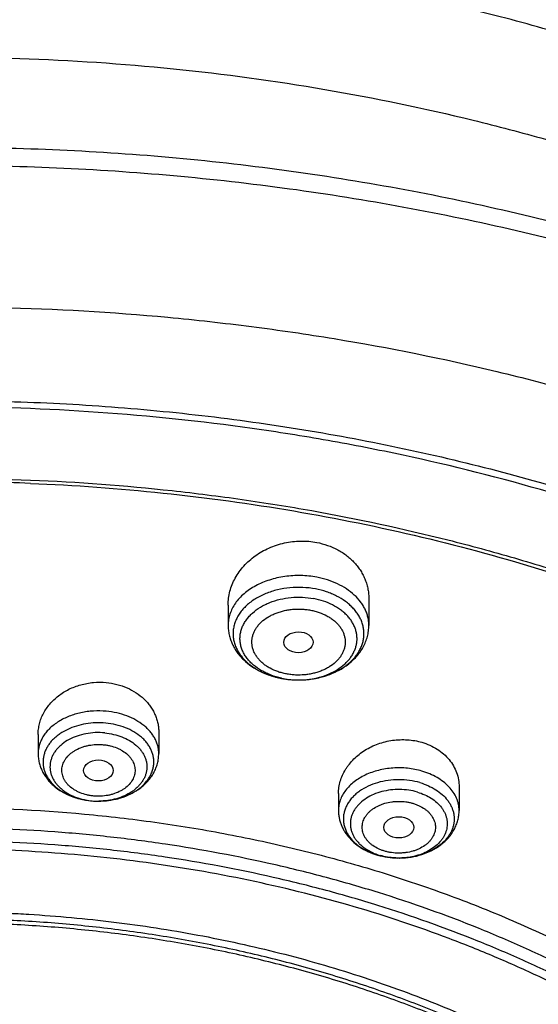
# Model space of a CAD drawing. Units: inches. Extents: x 7.1 to 14.8, y -3.1 to 21.7.
# Drawn here: x 11 to 11.6, y 17.3 to 18.5 of the extents above; entities that cross this region are included whole.
import ezdxf

# ---------------------------------------------------------------- set-up
doc = ezdxf.new("R2010")
doc.units = ezdxf.units.IN
doc.header["$LTSCALE"] = 1.21
doc.header["$MEASUREMENT"] = 0
doc.layers.get('0').update_dxf_attribs({"linetype": 'CONTINUOUS'})

msp = doc.modelspace()

# ---------------------------------------------------------------- linework, layer by layer
at = {"color": 7, "linetype": 'CONTINUOUS'}
for p, q in [((11.4381, 17.7716), (11.4381, 17.7407)), ((11.2728, 17.7645), (11.2728, 17.7407)), ((11.3551, 17.6765), (11.3562, 17.6765)), ((11.0495, 17.6125), (11.0495, 17.5901)), ((11.1912, 17.6151), (11.1912, 17.5901)), ((11.5442, 17.5508), (11.5442, 17.5232)), ((11.4024, 17.5431), (11.4024, 17.5232)), ((11.1119, 17.5346), (11.1199, 17.5342))]:
    msp.add_line(p, q, dxfattribs=at)
for centre, radius, start, end in [((10.9377, 15.4207), 2.4889, 87.6353, 90.0002), ((11.3554, 17.7835), 0.107, 259.2974, 269.8675), ((11.3554, 17.7831), 0.1066, 259.3035, 269.8778), ((11.4718, 17.5516), 0.0842, 253.6751, 253.8177)]:
    msp.add_arc(centre, radius, start, end, dxfattribs=at)
at = {"color": 9, "linetype": 'CONTINUOUS'}
for centre, radius, start, end in [((11.3548, 17.7683), 0.0918, 257.9138, 259.272), ((11.3554, 17.7719), 0.0954, 259.3045, 270.0586), ((11.3555, 17.7737), 0.0972, 270.0006, 270.4326), ((11.1187, 17.6169), 0.0826, 253.6575, 254.7812), ((11.1193, 17.6194), 0.0851, 254.7888, 259.2703), ((11.1201, 17.6232), 0.089, 259.2537, 264.0443), ((11.1203, 17.6248), 0.0906, 264.0246, 264.6816), ((11.1203, 17.6134), 0.0792, 263.9057, 264.6816), ((11.1204, 17.6145), 0.0804, 264.693, 269.6591), ((11.1204, 17.6146), 0.0804, 269.6577, 270.2294), ((11.4707, 17.536), 0.0684, 247.5555, 253.7404), ((11.4714, 17.5494), 0.0818, 253.5266, 253.6751), ((11.4733, 17.5477), 0.0804, 270.6915, 270.8356)]:
    msp.add_arc(centre, radius, start, end, dxfattribs=at)
at = {"color": 7, "linetype": 'CONTINUOUS'}
for centre, major_axis, ratio in [((11.3554, 17.7208), (0.0172, 0.0001), 0.713246), ((11.1203, 17.5702), (0.0174, 0), 0.70978), ((11.4733, 17.5034), (0.0176, 0), 0.707419)]:
    msp.add_ellipse(centre, major_axis=major_axis, ratio=ratio, dxfattribs=at)
for points, knots in [([(11.881, 18.3807), (11.818, 18.4064), (11.721, 18.4408), (11.5886, 18.4783), (11.4866, 18.5025), (11.3829, 18.5226), (11.2778, 18.5384), (11.1716, 18.55), (11.0647, 18.5573), (10.9574, 18.5602), (10.85, 18.5589), (10.7429, 18.5532), (10.6364, 18.5432), (10.5308, 18.5289), (10.4266, 18.5104), (10.3239, 18.4877), (10.2232, 18.4609), (10.1248, 18.43), (10.0289, 18.3952), (9.9358, 18.3566), (9.846, 18.3143), (9.7595, 18.2683), (9.6768, 18.2189), (9.598, 18.1661), (9.5234, 18.1102), (9.4533, 18.0512), (9.3879, 17.9894), (9.3274, 17.9249), (9.2721, 17.858), (9.222, 17.7887), (9.1775, 17.7173), (9.1386, 17.6441), (9.1164, 17.5939), (9.1063, 17.5686)], [0, 0, 0, 0, 0.064485, 0.097271, 0.130361, 0.16371, 0.197271, 0.230995, 0.264833, 0.298731, 0.33264, 0.366505, 0.400277, 0.433903, 0.467335, 0.500525, 0.533428, 0.566001, 0.598204, 0.630003, 0.661366, 0.692267, 0.722684, 0.752601, 0.78201, 0.810906, 0.839294, 0.867183, 0.89459, 0.921541, 0.948067, 0.974205, 1, 1, 1, 1]), ([(12.0029, 18.1), (11.9224, 18.1329), (11.7982, 18.1761), (11.6281, 18.2217), (11.497, 18.2502), (11.3636, 18.2726), (11.2285, 18.289), (11.0922, 18.2991), (10.9553, 18.303), (10.8184, 18.3007), (10.6819, 18.2922), (10.5464, 18.2774), (10.4126, 18.2566), (10.2808, 18.2296), (10.1517, 18.1967), (10.0258, 18.158), (9.9035, 18.1136), (9.7853, 18.0637), (9.6718, 18.0084), (9.5634, 17.9481), (9.4606, 17.8828), (9.3636, 17.8128), (9.273, 17.7385), (9.1891, 17.6599), (9.1123, 17.5776), (9.0429, 17.4917), (8.9913, 17.4171), (8.9541, 17.3559), (8.9284, 17.3096), (8.9047, 17.2627), (8.8831, 17.2152), (8.8637, 17.1672), (8.8464, 17.1187), (8.8313, 17.0698), (8.8184, 17.0205), (8.8077, 16.9709), (8.7992, 16.9211), (8.793, 16.8711), (8.7904, 16.8376), (8.7894, 16.8209)], [0, 0, 0, 0, 0.066067, 0.099719, 0.133702, 0.167958, 0.202424, 0.237033, 0.271719, 0.306414, 0.34105, 0.375559, 0.409875, 0.443935, 0.477677, 0.511045, 0.543988, 0.576458, 0.608415, 0.639827, 0.670668, 0.700921, 0.730578, 0.759644, 0.788129, 0.816057, 0.843461, 0.856983, 0.870391, 0.883693, 0.896895, 0.910006, 0.923035, 0.93599, 0.948881, 0.961717, 0.974509, 0.987266, 1, 1, 1, 1]), ([(12.0127, 18.0771), (11.9725, 18.0935), (11.8908, 18.1244), (11.7651, 18.1648), (11.6361, 18.1994), (11.5043, 18.2281), (11.37, 18.2508), (11.2341, 18.2673), (11.0969, 18.2777), (10.959, 18.2818), (10.8211, 18.2796), (10.6836, 18.2712), (10.5472, 18.2566), (10.4124, 18.2358), (10.2797, 18.209), (10.1498, 18.1761), (10.023, 18.1375), (9.9001, 18.0932), (9.7814, 18.0434), (9.6674, 17.9884), (9.5587, 17.9283), (9.4557, 17.8633), (9.3587, 17.7938), (9.2682, 17.7201), (9.1981, 17.655), (9.1457, 17.601), (9.0964, 17.5465), (9.0393, 17.4763), (8.9881, 17.4029), (8.9513, 17.3428), (8.9259, 17.2974), (8.9026, 17.2515), (8.8813, 17.205), (8.8622, 17.1581), (8.8452, 17.1108), (8.8304, 17.0631), (8.8177, 17.0151), (8.8073, 16.9668), (8.799, 16.9183), (8.7929, 16.8697), (8.7904, 16.8371), (8.7894, 16.8209)], [0, 0, 0, 0, 0.032991, 0.066451, 0.100326, 0.134556, 0.169076, 0.20382, 0.238718, 0.273699, 0.308692, 0.343623, 0.378422, 0.413019, 0.447346, 0.481337, 0.514932, 0.548073, 0.580709, 0.612795, 0.644291, 0.675167, 0.705401, 0.73498, 0.763902, 0.778121, 0.79218, 0.819824, 0.846873, 0.86019, 0.873376, 0.886438, 0.899385, 0.912225, 0.924968, 0.937624, 0.950205, 0.962721, 0.975184, 0.987606, 1, 1, 1, 1]), ([(9.3177, 17.3478), (9.3385, 17.373), (9.3825, 17.4223), (9.4543, 17.4922), (9.5323, 17.5587), (9.6163, 17.6214), (9.7059, 17.6802), (9.8007, 17.7347), (9.9002, 17.7847), (10.0042, 17.83), (10.1121, 17.8705), (10.2235, 17.9059), (10.3378, 17.9361), (10.4548, 17.961), (10.5737, 17.9805), (10.6942, 17.9945), (10.8157, 18.0029), (10.9378, 18.0057), (11.0598, 18.0029), (11.1813, 17.9945), (11.3018, 17.9805), (11.4208, 17.961), (11.5377, 17.9361), (11.6521, 17.9059), (11.7634, 17.8704), (11.8713, 17.83), (11.9753, 17.7846), (12.0748, 17.7346), (12.1696, 17.6801), (12.2592, 17.6214), (12.3432, 17.5586), (12.4212, 17.4921), (12.493, 17.4222), (12.537, 17.3729), (12.5578, 17.3477)], [0, 0, 0, 0, 0.02715, 0.054931, 0.083355, 0.112424, 0.142129, 0.172449, 0.203357, 0.234817, 0.266785, 0.299211, 0.33204, 0.365211, 0.398662, 0.432324, 0.466129, 0.500005, 0.533881, 0.567685, 0.601347, 0.634797, 0.667968, 0.700797, 0.733222, 0.76519, 0.796649, 0.827556, 0.857876, 0.887579, 0.916647, 0.945071, 0.972851, 1, 1, 1, 1]), ([(12.7999, 16.6805), (12.7999, 16.702), (12.7984, 16.7452), (12.7917, 16.8097), (12.7804, 16.874), (12.7648, 16.9378), (12.7447, 17.0009), (12.7203, 17.0633), (12.6915, 17.1247), (12.6586, 17.185), (12.6215, 17.2442), (12.5803, 17.3019), (12.5352, 17.3582), (12.4862, 17.4128), (12.4336, 17.4656), (12.3579, 17.5341), (12.2758, 17.598), (12.1882, 17.6569), (12.119, 17.6991), (12.0469, 17.7388), (11.9722, 17.776), (11.895, 17.8106), (11.8154, 17.8424), (11.7338, 17.8714), (11.6219, 17.9065), (11.5071, 17.9355), (11.3901, 17.9583), (11.2709, 17.9773), (11.1201, 17.993), (10.9377, 17.9994), (10.7553, 17.993), (10.6044, 17.9773), (10.4853, 17.9583), (10.3683, 17.9355), (10.2535, 17.9065), (10.1416, 17.8714), (10.06, 17.8424), (9.9804, 17.8106), (9.9032, 17.776), (9.8285, 17.7388), (9.7564, 17.6991), (9.6871, 17.6569), (9.5996, 17.598), (9.5175, 17.5341), (9.4418, 17.4656), (9.3891, 17.4128), (9.3402, 17.3582), (9.2951, 17.3019), (9.2539, 17.2442), (9.2168, 17.185), (9.1839, 17.1247), (9.1551, 17.0633), (9.1307, 17.0009), (9.1106, 16.9378), (9.0949, 16.874), (9.0837, 16.8097), (9.077, 16.7452), (9.0755, 16.702), (9.0755, 16.6805)], [0, 0, 0, 0, 0.012854, 0.025739, 0.038685, 0.051721, 0.064876, 0.078176, 0.091643, 0.1053, 0.119165, 0.133254, 0.147581, 0.162154, 0.176982, 0.19207, 0.223018, 0.238884, 0.255003, 0.271366, 0.287964, 0.304786, 0.321819, 0.339049, 0.35646, 0.391749, 0.409595, 0.427549, 0.463687, 0.5, 0.536313, 0.572451, 0.590405, 0.608251, 0.64354, 0.660951, 0.678181, 0.695214, 0.712036, 0.728634, 0.744997, 0.761116, 0.776982, 0.80793, 0.823018, 0.837846, 0.852419, 0.866746, 0.880835, 0.8947, 0.908357, 0.921824, 0.935124, 0.948279, 0.961315, 0.974261, 0.987146, 1, 1, 1, 1]), ([(10.8401, 15.4146), (10.7824, 15.4168), (10.696, 15.4232), (10.5819, 15.4377), (10.4694, 15.4561), (10.3587, 15.4803), (10.2505, 15.5104), (10.1713, 15.5356), (10.094, 15.5636), (10.0187, 15.5942), (9.9456, 15.6274), (9.8748, 15.6631), (9.8067, 15.7012), (9.7413, 15.7416), (9.6787, 15.7843), (9.6001, 15.8435), (9.527, 15.9071), (9.4603, 15.975), (9.4143, 16.0272), (9.3719, 16.0808), (9.3334, 16.1359), (9.2987, 16.1923), (9.2679, 16.2498), (9.2412, 16.3084), (9.2186, 16.3678), (9.2002, 16.4279), (9.1859, 16.4886), (9.1759, 16.5497), (9.1701, 16.6111), (9.1687, 16.6726), (9.1715, 16.7341), (9.1785, 16.7954), (9.1899, 16.8564), (9.2054, 16.917), (9.2252, 16.9769), (9.2491, 17.036), (9.277, 17.0943), (9.309, 17.1514), (9.3449, 17.2074), (9.3846, 17.2621), (9.4281, 17.3153), (9.4753, 17.367), (9.5434, 17.4341), (9.6178, 17.497), (9.6978, 17.5553), (9.7612, 17.5973), (9.8275, 17.637), (9.8965, 17.6744), (9.9679, 17.7093), (10.0417, 17.7417), (10.1177, 17.7715), (10.2221, 17.8079), (10.3296, 17.8385), (10.4394, 17.8634), (10.5516, 17.8846), (10.6654, 17.8998), (10.7802, 17.9091), (10.8958, 17.9143), (10.9828, 17.9138), (11.0406, 17.9114)], [0, 0, 0, 0, 0.03623, 0.054257, 0.072195, 0.107717, 0.125268, 0.142653, 0.159855, 0.176858, 0.193648, 0.210212, 0.22654, 0.242621, 0.258449, 0.274019, 0.304367, 0.319156, 0.333691, 0.34798, 0.362033, 0.375865, 0.38949, 0.402929, 0.416203, 0.429337, 0.442356, 0.455288, 0.468164, 0.481014, 0.493869, 0.506759, 0.519716, 0.532767, 0.545941, 0.559264, 0.572758, 0.586445, 0.600344, 0.614469, 0.628833, 0.643446, 0.658315, 0.688824, 0.704474, 0.720381, 0.73654, 0.752942, 0.769577, 0.786434, 0.8035, 0.820761, 0.855792, 0.873533, 0.891398, 0.92741, 0.945521, 0.963672, 1, 1, 1, 1]), ([(11.0406, 17.9114), (11.0962, 17.9091), (11.1793, 17.9029), (11.2893, 17.889), (11.3977, 17.8716), (11.5044, 17.8487), (11.609, 17.8204), (11.7106, 17.7889), (11.8094, 17.7523), (11.9048, 17.7105), (11.9961, 17.6662), (12.0834, 17.617), (12.1661, 17.5632), (12.2439, 17.5076), (12.3166, 17.4477), (12.3836, 17.3838), (12.4302, 17.3346), (12.4735, 17.2839), (12.5133, 17.2319), (12.5496, 17.1785), (12.5823, 17.124), (12.6113, 17.0685), (12.6365, 17.012), (12.658, 16.9547), (12.6756, 16.8968), (12.6893, 16.8384), (12.699, 16.7796), (12.7049, 16.7205), (12.7067, 16.6612), (12.7046, 16.602), (12.6985, 16.5429), (12.6885, 16.4841), (12.6746, 16.4257), (12.6567, 16.3678), (12.635, 16.3106), (12.6095, 16.2542), (12.5803, 16.1987), (12.5474, 16.1443), (12.5109, 16.091), (12.4708, 16.039), (12.4274, 15.9884), (12.3806, 15.9394), (12.3133, 15.8756), (12.2403, 15.8158), (12.1623, 15.7604), (12.0794, 15.7067), (11.9918, 15.6578), (11.9003, 15.6136), (11.8048, 15.5721), (11.7058, 15.5356), (11.6041, 15.5044), (11.4994, 15.4763), (11.3925, 15.4536), (11.2841, 15.4364), (11.174, 15.4228), (11.0909, 15.4168), (11.0353, 15.4146)], [0, 0, 0, 0, 0.036457, 0.0546, 0.072658, 0.108437, 0.126127, 0.143659, 0.178182, 0.19515, 0.211903, 0.244716, 0.260766, 0.276568, 0.307407, 0.322451, 0.337246, 0.351797, 0.366113, 0.380202, 0.39408, 0.407762, 0.421265, 0.43461, 0.447821, 0.460922, 0.473938, 0.486898, 0.499831, 0.512764, 0.525727, 0.538748, 0.551855, 0.565073, 0.578428, 0.591942, 0.605635, 0.619526, 0.63363, 0.64796, 0.662526, 0.677337, 0.692397, 0.723268, 0.739086, 0.755152, 0.787994, 0.804761, 0.821742, 0.856289, 0.873832, 0.891531, 0.927325, 0.945389, 0.963537, 1, 1, 1, 1]), ([(11.0404, 17.9075), (11.0924, 17.9054), (11.1961, 17.8978), (11.3498, 17.8768), (11.5002, 17.8462), (11.6462, 17.8062), (11.7866, 17.7573), (11.9203, 17.6997), (12.026, 17.6445), (12.1061, 17.5965), (12.1821, 17.5467), (12.2538, 17.493), (12.3207, 17.4357), (12.3677, 17.3914), (12.4119, 17.3458), (12.4531, 17.2988), (12.4914, 17.2506), (12.5266, 17.2012), (12.5586, 17.1508), (12.5874, 17.0994), (12.6129, 17.0472), (12.6352, 16.9942), (12.654, 16.9406), (12.6695, 16.8864), (12.6815, 16.8319), (12.6872, 16.7952), (12.6895, 16.7768)], [0, 0, 0, 0, 0.072281, 0.144088, 0.215147, 0.285197, 0.353998, 0.42134, 0.487044, 0.519243, 0.550984, 0.613042, 0.643364, 0.673209, 0.702582, 0.731491, 0.759949, 0.787974, 0.815586, 0.842811, 0.86968, 0.896226, 0.922488, 0.948508, 0.974329, 1, 1, 1, 1]), ([(11.2728, 17.7645), (11.2728, 17.7672), (11.2732, 17.7727), (11.2747, 17.7808), (11.2774, 17.7887), (11.281, 17.7963), (11.2856, 17.8036), (11.2911, 17.8105), (11.2975, 17.8168), (11.3046, 17.8225), (11.3124, 17.8275), (11.3207, 17.8317), (11.3296, 17.8351), (11.3388, 17.8376), (11.3483, 17.8392), (11.3579, 17.8399), (11.3674, 17.8396), (11.3738, 17.8387), (11.3769, 17.8381)], [0, 0, 0, 0, 0.056353, 0.1132, 0.170771, 0.229253, 0.288784, 0.349447, 0.411271, 0.474229, 0.538237, 0.603164, 0.668834, 0.73503, 0.801508, 0.868006, 0.934257, 1, 1, 1, 1]), ([(11.3769, 17.8381), (11.3812, 17.8373), (11.3897, 17.835), (11.4017, 17.8298), (11.4107, 17.824), (11.417, 17.8186), (11.4213, 17.8142), (11.4252, 17.8096), (11.4286, 17.8047), (11.4315, 17.7995), (11.4339, 17.7942), (11.4358, 17.7887), (11.4372, 17.783), (11.438, 17.7773), (11.4381, 17.7735), (11.4381, 17.7716)], [0, 0, 0, 0, 0.13554, 0.26806, 0.397083, 0.460292, 0.522621, 0.584123, 0.64487, 0.70496, 0.764508, 0.823642, 0.882504, 0.94124, 1, 1, 1, 1]), ([(11.3562, 17.6765), (11.3608, 17.6765), (11.3699, 17.6772), (11.3831, 17.6798), (11.3955, 17.6841), (11.4066, 17.6899), (11.4146, 17.6959), (11.4201, 17.7012), (11.4236, 17.7054), (11.4265, 17.7099), (11.4289, 17.7145), (11.4307, 17.7192), (11.4319, 17.724), (11.4324, 17.7289), (11.4324, 17.7338), (11.4317, 17.7387), (11.4304, 17.7435), (11.4285, 17.7482), (11.426, 17.7528), (11.4229, 17.7571), (11.4193, 17.7613), (11.4152, 17.7652), (11.409, 17.7702), (11.402, 17.7744), (11.3944, 17.7779), (11.3862, 17.7809), (11.3798, 17.7826), (11.3754, 17.7834)], [0, 0, 0, 0, 0.07355, 0.145873, 0.215907, 0.282792, 0.345974, 0.376147, 0.405383, 0.433746, 0.461335, 0.488281, 0.514751, 0.54093, 0.567025, 0.593244, 0.619789, 0.646845, 0.674569, 0.70309, 0.732498, 0.762851, 0.794172, 0.859598, 0.893657, 0.928486, 1, 1, 1, 1]), ([(11.2728, 17.7407), (11.2728, 17.7389), (11.273, 17.7351), (11.2739, 17.7295), (11.2755, 17.724), (11.2776, 17.7188), (11.2802, 17.7137), (11.2834, 17.7088), (11.287, 17.7043), (11.2925, 17.6985), (11.3004, 17.6922), (11.3111, 17.686), (11.3229, 17.6813), (11.3313, 17.6792), (11.3355, 17.6784)], [0, 0, 0, 0, 0.058799, 0.117675, 0.176732, 0.236056, 0.295757, 0.355943, 0.416725, 0.478208, 0.603497, 0.732351, 0.864703, 1, 1, 1, 1]), ([(11.3562, 17.6765), (11.3614, 17.6765), (11.3718, 17.6774), (11.3868, 17.6808), (11.4007, 17.6863), (11.4112, 17.6927), (11.4186, 17.6988), (11.4235, 17.7038), (11.4279, 17.7092), (11.4315, 17.715), (11.4344, 17.7211), (11.4362, 17.7264), (11.4372, 17.7308), (11.4379, 17.7352), (11.4381, 17.7385), (11.4381, 17.7407)], [0, 0, 0, 0, 0.135545, 0.269201, 0.399536, 0.525774, 0.587406, 0.648096, 0.707959, 0.767137, 0.825783, 0.884047, 0.913096, 0.942096, 1, 1, 1, 1]), ([(11.0495, 17.6125), (11.0495, 17.6146), (11.0498, 17.6189), (11.051, 17.6251), (11.0529, 17.6313), (11.0556, 17.6373), (11.0591, 17.643), (11.0632, 17.6484), (11.068, 17.6534), (11.0752, 17.6596), (11.0856, 17.666), (11.0995, 17.6713), (11.1144, 17.674), (11.1246, 17.674), (11.1296, 17.6735)], [0, 0, 0, 0, 0.056215, 0.112794, 0.169976, 0.227973, 0.286953, 0.347039, 0.408303, 0.470764, 0.598946, 0.730921, 0.865225, 1, 1, 1, 1]), ([(11.1296, 17.6735), (11.1338, 17.6731), (11.1422, 17.6717), (11.154, 17.6677), (11.1647, 17.6619), (11.1725, 17.6557), (11.1779, 17.6501), (11.1814, 17.6457), (11.1844, 17.641), (11.1869, 17.6361), (11.1888, 17.631), (11.1902, 17.6258), (11.1911, 17.6205), (11.1912, 17.6169), (11.1912, 17.6151)], [0, 0, 0, 0, 0.136669, 0.270746, 0.401254, 0.527642, 0.589331, 0.650029, 0.709817, 0.768812, 0.827154, 0.885009, 0.94256, 1, 1, 1, 1]), ([(11.1199, 17.5342), (11.124, 17.5342), (11.1321, 17.5347), (11.1439, 17.537), (11.1548, 17.5408), (11.1646, 17.5461), (11.1716, 17.5515), (11.1762, 17.5564), (11.1791, 17.5603), (11.1815, 17.5643), (11.1834, 17.5684), (11.1847, 17.5727), (11.1854, 17.577), (11.1856, 17.5814), (11.1851, 17.5857), (11.1841, 17.59), (11.1825, 17.5942), (11.1803, 17.5983), (11.1776, 17.6022), (11.1745, 17.606), (11.1695, 17.6107), (11.1621, 17.6159), (11.152, 17.6208), (11.1408, 17.6242), (11.1329, 17.6255), (11.1289, 17.6259)], [0, 0, 0, 0, 0.072985, 0.144742, 0.214104, 0.280138, 0.342273, 0.371868, 0.400507, 0.428275, 0.455298, 0.481739, 0.507795, 0.533683, 0.559632, 0.585867, 0.612596, 0.639999, 0.668219, 0.697361, 0.727488, 0.790694, 0.85769, 0.927793, 1, 1, 1, 1]), ([(11.4024, 17.5431), (11.4024, 17.5455), (11.4028, 17.5504), (11.4044, 17.5576), (11.407, 17.5647), (11.41, 17.5703), (11.4128, 17.5746), (11.416, 17.5789), (11.4205, 17.5839), (11.4266, 17.5893), (11.4335, 17.5941), (11.441, 17.5982), (11.449, 17.6016), (11.4574, 17.6041), (11.466, 17.6058), (11.4747, 17.6065), (11.4835, 17.6064), (11.4921, 17.6054), (11.4977, 17.6041), (11.5004, 17.6033)], [0, 0, 0, 0, 0.05524, 0.111172, 0.16809, 0.226218, 0.255799, 0.28573, 0.346635, 0.408944, 0.472568, 0.537344, 0.603054, 0.669426, 0.736154, 0.802907, 0.869345, 0.935142, 1, 1, 1, 1]), ([(11.5004, 17.6033), (11.5036, 17.6023), (11.5098, 17.6001), (11.5184, 17.5955), (11.526, 17.5898), (11.5325, 17.5832), (11.5376, 17.5758), (11.5414, 17.5679), (11.5437, 17.5594), (11.5442, 17.5537), (11.5442, 17.5508)], [0, 0, 0, 0, 0.136248, 0.268911, 0.397767, 0.522919, 0.644831, 0.764279, 0.882285, 1, 1, 1, 1]), ([(11.0495, 17.5901), (11.0495, 17.5883), (11.0497, 17.5847), (11.0507, 17.5793), (11.0523, 17.5741), (11.0544, 17.5691), (11.0572, 17.5644), (11.0604, 17.5599), (11.0641, 17.5557), (11.0696, 17.5505), (11.0775, 17.545), (11.0882, 17.5398), (11.0997, 17.5363), (11.1078, 17.535), (11.1119, 17.5346)], [0, 0, 0, 0, 0.058999, 0.118061, 0.177286, 0.236753, 0.296573, 0.356859, 0.417728, 0.479291, 0.604706, 0.733579, 0.865629, 1, 1, 1, 1]), ([(11.1199, 17.5342), (11.1244, 17.5342), (11.1333, 17.5348), (11.1464, 17.5376), (11.1585, 17.5424), (11.1677, 17.5479), (11.1741, 17.5532), (11.1784, 17.5576), (11.1822, 17.5623), (11.1854, 17.5674), (11.188, 17.5727), (11.1898, 17.5784), (11.191, 17.5842), (11.1912, 17.5881), (11.1912, 17.5901)], [0, 0, 0, 0, 0.134276, 0.266901, 0.396525, 0.52246, 0.584123, 0.644971, 0.70512, 0.764705, 0.823864, 0.882729, 0.941405, 1, 1, 1, 1]), ([(11.4982, 17.5559), (11.5016, 17.5549), (11.508, 17.5525), (11.5169, 17.5478), (11.5245, 17.5421), (11.5297, 17.5366), (11.533, 17.5318), (11.5351, 17.5281), (11.5366, 17.5243), (11.5377, 17.5204), (11.5383, 17.5165), (11.5385, 17.5126), (11.5381, 17.5086), (11.5373, 17.5047), (11.5361, 17.5009), (11.5343, 17.4972), (11.5321, 17.4935), (11.5286, 17.4888), (11.5231, 17.4834), (11.5153, 17.4779), (11.5062, 17.4734), (11.4961, 17.47), (11.4855, 17.4679), (11.4782, 17.4674), (11.4745, 17.4673)], [0, 0, 0, 0, 0.070282, 0.137479, 0.201112, 0.261056, 0.289763, 0.317709, 0.34501, 0.371809, 0.398272, 0.424581, 0.450929, 0.477502, 0.504477, 0.532014, 0.560245, 0.589274, 0.649927, 0.714278, 0.782126, 0.852926, 0.925875, 1, 1, 1, 1]), ([(10.9377, 17.5266), (10.9933, 17.5266), (11.0765, 17.5228), (11.1865, 17.5101), (11.2678, 17.4968), (11.3477, 17.4798), (11.4259, 17.4592), (11.5021, 17.4351), (11.5758, 17.4075), (11.6469, 17.3766), (11.7151, 17.3425), (11.7799, 17.3054), (11.8413, 17.2653), (11.8895, 17.2295), (11.926, 17.1995), (11.9607, 17.169), (12.0016, 17.1295), (12.0463, 17.0796), (12.0864, 17.0278), (12.1217, 16.9742), (12.152, 16.9191), (12.1772, 16.8627), (12.1972, 16.8053), (12.2118, 16.747), (12.2211, 16.6882), (12.2249, 16.6291), (12.2233, 16.5699), (12.2162, 16.5109), (12.2038, 16.4524), (12.186, 16.3946), (12.1629, 16.3377), (12.1347, 16.2821), (12.1014, 16.2278), (12.0763, 16.1932), (12.0629, 16.1762)], [0, 0, 0, 0, 0.075241, 0.112675, 0.149874, 0.186765, 0.223277, 0.259343, 0.294903, 0.3299, 0.364287, 0.398023, 0.431076, 0.463426, 0.479335, 0.495066, 0.525987, 0.556208, 0.585756, 0.614669, 0.643003, 0.670824, 0.698213, 0.72526, 0.752065, 0.778737, 0.805386, 0.832123, 0.859059, 0.886297, 0.913931, 0.942047, 0.970717, 1, 1, 1, 1]), ([(11.4024, 17.5232), (11.4024, 17.5217), (11.4026, 17.5187), (11.4032, 17.5143), (11.4043, 17.5099), (11.4058, 17.5057), (11.4077, 17.5016), (11.4108, 17.4964), (11.4155, 17.4903), (11.4223, 17.4839), (11.4301, 17.4784), (11.4388, 17.474), (11.445, 17.4718), (11.4482, 17.4709)], [0, 0, 0, 0, 0.059905, 0.11984, 0.179895, 0.240111, 0.300557, 0.361313, 0.483959, 0.608803, 0.73634, 0.86678, 1, 1, 1, 1]), ([(11.4745, 17.4673), (11.4789, 17.4674), (11.4877, 17.4681), (11.5004, 17.4711), (11.5123, 17.476), (11.5212, 17.4815), (11.5275, 17.4868), (11.5317, 17.4911), (11.5354, 17.4958), (11.5385, 17.5008), (11.541, 17.5061), (11.5428, 17.5117), (11.5439, 17.5174), (11.5442, 17.5213), (11.5442, 17.5232)], [0, 0, 0, 0, 0.134331, 0.26687, 0.396356, 0.522186, 0.583822, 0.644667, 0.704834, 0.764456, 0.823667, 0.882592, 0.941335, 1, 1, 1, 1]), ([(10.9377, 15.6931), (10.979, 15.6931), (11.0613, 15.696), (11.1837, 15.7088), (11.3038, 15.73), (11.4204, 15.7594), (11.5142, 15.7907), (11.5865, 15.8196), (11.6558, 15.8506), (11.7223, 15.8854), (11.7853, 15.9238), (11.8302, 15.954), (11.8729, 15.9857), (11.9134, 16.0189), (11.9516, 16.0534), (11.9873, 16.0892), (12.0204, 16.1263), (12.051, 16.1644), (12.0789, 16.2035), (12.1041, 16.2436), (12.1264, 16.2845), (12.1459, 16.3261), (12.1624, 16.3684), (12.176, 16.4112), (12.1867, 16.4544), (12.1943, 16.498), (12.1988, 16.5417), (12.2004, 16.5856), (12.1988, 16.6295), (12.1943, 16.6732), (12.1867, 16.7167), (12.176, 16.76), (12.1624, 16.8028), (12.1459, 16.845), (12.1264, 16.8867), (12.1041, 16.9276), (12.0789, 16.9676), (12.051, 17.0068), (12.0204, 17.0449), (11.9873, 17.0819), (11.9516, 17.1178), (11.9134, 17.1523), (11.8729, 17.1855), (11.8302, 17.2172), (11.7853, 17.2474), (11.7223, 17.2858), (11.6558, 17.3205), (11.5865, 17.3515), (11.5142, 17.3805), (11.4204, 17.4118), (11.3038, 17.4412), (11.1837, 17.4624), (11.0613, 17.4752), (10.979, 17.4781), (10.9377, 17.4781)], [0, 0, 0, 0, 0.036314, 0.072453, 0.108248, 0.143537, 0.178172, 0.195206, 0.212029, 0.244983, 0.261102, 0.276969, 0.292578, 0.307926, 0.323014, 0.337842, 0.352416, 0.366743, 0.380832, 0.394698, 0.408355, 0.421823, 0.435122, 0.448278, 0.461314, 0.474261, 0.487146, 0.5, 0.512854, 0.525739, 0.538686, 0.551722, 0.564878, 0.578177, 0.591645, 0.605302, 0.619168, 0.633257, 0.647584, 0.662158, 0.676986, 0.692074, 0.707422, 0.723031, 0.738898, 0.755017, 0.787971, 0.804794, 0.821828, 0.856463, 0.891752, 0.927547, 0.963686, 1, 1, 1, 1]), ([(11.4484, 17.4708), (11.4522, 17.4697), (11.4601, 17.468), (11.4681, 17.4674), (11.4722, 17.4673)], [0, 0, 0, 0, 0.497183, 1, 1, 1, 1]), ([(10.9377, 17.4043), (10.9545, 17.4043), (10.9797, 17.404), (11.0133, 17.4027), (11.0468, 17.4009), (11.0886, 17.3977), (11.1385, 17.3924), (11.188, 17.3855), (11.237, 17.3772), (11.2855, 17.3673), (11.349, 17.3523), (11.4266, 17.33), (11.5163, 17.2976), (11.6019, 17.2598), (11.6826, 17.217), (11.7578, 17.1695), (11.8269, 17.1175), (11.8895, 17.0615), (11.9362, 17.0114), (11.9698, 16.9698), (11.9929, 16.938), (12.014, 16.9056), (12.0331, 16.8726), (12.0502, 16.839), (12.0652, 16.8049), (12.0782, 16.7704), (12.0891, 16.7355), (12.0978, 16.7004), (12.1043, 16.665), (12.1087, 16.6294), (12.111, 16.5937), (12.1111, 16.558), (12.109, 16.5223), (12.1047, 16.4867), (12.0982, 16.4513), (12.0897, 16.4161), (12.0789, 16.3812), (12.0661, 16.3467), (12.0512, 16.3126), (12.0342, 16.279), (12.0152, 16.2459), (11.9942, 16.2134), (11.9634, 16.1708), (11.92, 16.1192), (11.861, 16.0613), (11.7953, 16.0071), (11.7232, 15.9572), (11.6454, 15.9118), (11.5624, 15.8713), (11.4748, 15.836), (11.4142, 15.8163), (11.3834, 15.8073)], [0, 0, 0, 0, 0.018562, 0.027838, 0.037108, 0.055619, 0.074078, 0.09247, 0.110778, 0.128986, 0.147078, 0.182852, 0.217993, 0.252405, 0.286004, 0.318728, 0.350534, 0.381408, 0.411358, 0.426003, 0.440434, 0.454662, 0.468699, 0.482557, 0.496254, 0.509805, 0.523231, 0.536552, 0.54979, 0.562966, 0.576106, 0.589233, 0.602372, 0.615545, 0.628778, 0.642093, 0.655512, 0.669055, 0.682742, 0.69659, 0.710615, 0.724831, 0.739249, 0.768723, 0.799103, 0.830414, 0.862655, 0.895795, 0.929784, 0.964549, 1, 1, 1, 1]), ([(12.0991, 16.5747), (12.0991, 16.5915), (12.0976, 16.6252), (12.0911, 16.6755), (12.0801, 16.7254), (12.0649, 16.7747), (12.0454, 16.8233), (12.0217, 16.8709), (11.994, 16.9174), (11.9623, 16.9626), (11.9267, 17.0063), (11.8941, 17.0412), (11.8663, 17.0682), (11.837, 17.0949), (11.7983, 17.127), (11.7488, 17.1633), (11.6963, 17.1973), (11.6409, 17.229), (11.5828, 17.2582), (11.5224, 17.2849), (11.4598, 17.3089), (11.3952, 17.3302), (11.3289, 17.3486), (11.2611, 17.364), (11.1921, 17.3766), (11.1221, 17.3861), (11.0515, 17.3926), (10.9804, 17.3959), (10.9092, 17.3963), (10.8381, 17.3935), (10.7673, 17.3876), (10.6972, 17.3787), (10.6054, 17.3629), (10.5376, 17.3465), (10.4932, 17.3335)], [0, 0, 0, 0, 0.02497, 0.050034, 0.075282, 0.1008, 0.12667, 0.152961, 0.179735, 0.207044, 0.234928, 0.263418, 0.277898, 0.292536, 0.322283, 0.352663, 0.383664, 0.415269, 0.447452, 0.480178, 0.513408, 0.547096, 0.581192, 0.615642, 0.650388, 0.685367, 0.720518, 0.755774, 0.79107, 0.82634, 0.861516, 0.896535, 0.931332, 1, 1, 1, 1]), ([(12.0991, 16.5699), (12.0991, 16.5868), (12.0976, 16.6204), (12.0911, 16.6707), (12.0801, 16.7206), (12.0649, 16.77), (12.0454, 16.8185), (12.0217, 16.8661), (11.994, 16.9126), (11.9623, 16.9578), (11.9267, 17.0015), (11.8941, 17.0364), (11.8663, 17.0634), (11.837, 17.0901), (11.7983, 17.1222), (11.7488, 17.1585), (11.6963, 17.1925), (11.6409, 17.2242), (11.5828, 17.2535), (11.5224, 17.2801), (11.4598, 17.3041), (11.3952, 17.3254), (11.3289, 17.3438), (11.2611, 17.3593), (11.1921, 17.3718), (11.1221, 17.3813), (11.0515, 17.3878), (10.9804, 17.3912), (10.9092, 17.3915), (10.8381, 17.3887), (10.7673, 17.3828), (10.6972, 17.3739), (10.628, 17.362), (10.56, 17.3471), (10.5153, 17.3351), (10.4932, 17.3287)], [0, 0, 0, 0, 0.02497, 0.050033, 0.07528, 0.100799, 0.126667, 0.152958, 0.179732, 0.20704, 0.234924, 0.263413, 0.277893, 0.292531, 0.322278, 0.352657, 0.383658, 0.415262, 0.447444, 0.480169, 0.513399, 0.547086, 0.581182, 0.615632, 0.650376, 0.685355, 0.720505, 0.755761, 0.791056, 0.826325, 0.861501, 0.89652, 0.931316, 0.965829, 1, 1, 1, 1])]:
    msp.add_open_spline(points, degree=3, knots=knots, dxfattribs=at)
at = {"color": 9, "linetype": 'CONTINUOUS'}
for points, knots in [([(11.8902, 18.3571), (11.8274, 18.3828), (11.7308, 18.4171), (11.5988, 18.4547), (11.4971, 18.479), (11.3936, 18.4992), (11.2887, 18.5153), (11.1827, 18.5271), (11.0758, 18.5348), (10.9686, 18.5381), (10.8613, 18.5372), (10.7542, 18.5321), (10.6476, 18.5226), (10.542, 18.509), (10.4377, 18.4911), (10.3349, 18.4692), (10.2341, 18.4431), (10.1355, 18.4131), (10.0394, 18.3793), (9.9461, 18.3416), (9.8561, 18.3003), (9.7694, 18.2555), (9.6864, 18.2072), (9.6075, 18.1558), (9.5327, 18.1013), (9.4624, 18.0439), (9.3967, 17.9837), (9.336, 17.9211), (9.2803, 17.8561), (9.2299, 17.789), (9.1849, 17.72), (9.1454, 17.6492), (9.1228, 17.6007), (9.1125, 17.5763)], [0, 0, 0, 0, 0.06457, 0.097433, 0.130618, 0.164079, 0.197767, 0.231629, 0.265615, 0.29967, 0.333741, 0.367774, 0.401714, 0.435508, 0.469106, 0.502456, 0.53551, 0.568223, 0.600551, 0.632456, 0.663902, 0.694859, 0.725299, 0.755202, 0.784553, 0.813344, 0.841574, 0.869246, 0.896375, 0.922982, 0.949096, 0.974753, 1, 1, 1, 1]), ([(9.3343, 17.7885), (9.3508, 17.8067), (9.3849, 17.8424), (9.4393, 17.8938), (9.497, 17.9433), (9.579, 18.0071), (9.6667, 18.0661), (9.7592, 18.1202), (9.8567, 18.1718), (9.9585, 18.218), (10.064, 18.2587), (10.1733, 18.2963), (10.3142, 18.3361), (10.4882, 18.3722), (10.6661, 18.3965), (10.8466, 18.4087), (11.0278, 18.4087), (11.2082, 18.3966), (11.3862, 18.3724), (11.5317, 18.3423), (11.6455, 18.3123), (11.7561, 18.2788), (11.8372, 18.2493), (11.8902, 18.2277)], [0, 0, 0, 0, 0.026809, 0.054074, 0.081799, 0.109985, 0.167709, 0.197243, 0.227203, 0.288316, 0.319437, 0.350897, 0.414712, 0.479529, 0.545077, 0.611073, 0.677219, 0.743216, 0.808768, 0.87359, 0.905647, 0.937422, 1, 1, 1, 1]), ([(9.184, 17.3989), (9.2007, 17.4194), (9.2356, 17.4597), (9.2915, 17.5179), (9.3514, 17.574), (9.4371, 17.6465), (9.5295, 17.7138), (9.6277, 17.7756), (9.705, 17.8197), (9.7854, 17.8611), (9.8685, 17.8997), (9.9541, 17.9353), (10.0422, 17.9679), (10.1324, 17.9974), (10.2557, 18.0327), (10.3819, 18.0613), (10.5103, 18.0832), (10.6407, 18.1007), (10.7723, 18.1114), (10.9046, 18.1153), (11.037, 18.1145), (11.1691, 18.1068), (11.3001, 18.0923), (11.4295, 18.0734), (11.5569, 18.0477), (11.6818, 18.0153), (11.8032, 17.979), (11.8922, 17.9467), (11.9502, 17.923)], [0, 0, 0, 0, 0.0265, 0.053463, 0.080897, 0.108808, 0.166042, 0.195368, 0.225146, 0.255361, 0.285993, 0.317018, 0.348413, 0.380148, 0.412193, 0.477071, 0.509845, 0.542788, 0.609022, 0.642244, 0.675479, 0.741819, 0.774855, 0.807746, 0.872933, 0.905167, 0.937112, 1, 1, 1, 1]), ([(11.3769, 17.7972), (11.3707, 17.7984), (11.3613, 17.7993), (11.3487, 17.7991), (11.3394, 17.7982), (11.3302, 17.7965), (11.3214, 17.7941), (11.313, 17.791), (11.3052, 17.7873), (11.298, 17.7829), (11.2915, 17.778), (11.2859, 17.7726), (11.2812, 17.7668), (11.2775, 17.7606), (11.2748, 17.7541), (11.2732, 17.7475), (11.2728, 17.743), (11.2728, 17.7407)], [0, 0, 0, 0, 0.141209, 0.212302, 0.283064, 0.35304, 0.421803, 0.488968, 0.554209, 0.617275, 0.678008, 0.736362, 0.792416, 0.846387, 0.898632, 0.94964, 1, 1, 1, 1]), ([(11.4381, 17.7407), (11.4381, 17.7423), (11.438, 17.7455), (11.4371, 17.7503), (11.4357, 17.755), (11.4338, 17.7596), (11.4314, 17.7641), (11.4274, 17.7699), (11.4211, 17.7767), (11.412, 17.7838), (11.4014, 17.7897), (11.3895, 17.7943), (11.3812, 17.7964), (11.3769, 17.7972)], [0, 0, 0, 0, 0.053128, 0.106607, 0.160774, 0.215934, 0.272351, 0.330238, 0.450889, 0.578667, 0.713413, 0.854299, 1, 1, 1, 1]), ([(11.3754, 17.7834), (11.3705, 17.7844), (11.3605, 17.7855), (11.3455, 17.7852), (11.3332, 17.7832), (11.3237, 17.7805), (11.3149, 17.7773), (11.3067, 17.7732), (11.2993, 17.7682), (11.2944, 17.7641), (11.2901, 17.7597), (11.2864, 17.7551), (11.2834, 17.7502), (11.2811, 17.745), (11.2795, 17.7398), (11.2786, 17.7345), (11.2785, 17.7291), (11.2791, 17.7237), (11.2805, 17.7185), (11.2826, 17.7133), (11.2854, 17.7083), (11.2888, 17.7036), (11.2929, 17.6991), (11.2993, 17.6934), (11.3067, 17.6886), (11.3149, 17.6846), (11.3238, 17.6811), (11.3308, 17.6793), (11.3356, 17.6784)], [0, 0, 0, 0, 0.07214, 0.144741, 0.216421, 0.251527, 0.285932, 0.352108, 0.383763, 0.414381, 0.443959, 0.472538, 0.500204, 0.527086, 0.55336, 0.579234, 0.604944, 0.630736, 0.656852, 0.68351, 0.710898, 0.739161, 0.768399, 0.798668, 0.862243, 0.895524, 0.929666, 1, 1, 1, 1]), ([(11.3355, 17.6786), (11.3314, 17.6795), (11.3252, 17.6813), (11.3175, 17.6845), (11.3104, 17.6882), (11.304, 17.6926), (11.2986, 17.6977), (11.2951, 17.7017), (11.2921, 17.706), (11.2898, 17.7104), (11.2881, 17.715), (11.287, 17.7197), (11.2866, 17.7245), (11.2868, 17.7292), (11.2877, 17.7339), (11.2893, 17.7385), (11.2914, 17.743), (11.2942, 17.7473), (11.2975, 17.7514), (11.3028, 17.7567), (11.309, 17.7612), (11.3159, 17.765), (11.3236, 17.7684), (11.3338, 17.7716), (11.3468, 17.7737), (11.3601, 17.7739), (11.3689, 17.7729), (11.3733, 17.7721)], [0, 0, 0, 0, 0.070046, 0.103989, 0.13705, 0.200155, 0.230197, 0.259227, 0.287311, 0.314557, 0.341118, 0.367185, 0.392981, 0.418742, 0.444711, 0.471113, 0.498151, 0.525988, 0.554745, 0.5845, 0.647034, 0.679831, 0.713539, 0.783207, 0.855038, 0.927755, 1, 1, 1, 1]), ([(11.3562, 17.6765), (11.3603, 17.6765), (11.3684, 17.6771), (11.3802, 17.6795), (11.3913, 17.6833), (11.4012, 17.6885), (11.4084, 17.6938), (11.4132, 17.6986), (11.4164, 17.7024), (11.419, 17.7064), (11.4211, 17.7105), (11.4227, 17.7147), (11.4238, 17.719), (11.4243, 17.7234), (11.4242, 17.7278), (11.4236, 17.7321), (11.4224, 17.7364), (11.4207, 17.7406), (11.4185, 17.7447), (11.4158, 17.7486), (11.4126, 17.7523), (11.4089, 17.7558), (11.4033, 17.7602), (11.3954, 17.765), (11.3848, 17.7694), (11.3772, 17.7713), (11.3733, 17.7721)], [0, 0, 0, 0, 0.073555, 0.145876, 0.215904, 0.28278, 0.345951, 0.37612, 0.405352, 0.433712, 0.461299, 0.488245, 0.514715, 0.540896, 0.566994, 0.593218, 0.619768, 0.646829, 0.67456, 0.703087, 0.732501, 0.762861, 0.794188, 0.859625, 0.928477, 1, 1, 1, 1]), ([(11.3413, 17.6836), (11.3396, 17.6839), (11.3362, 17.6847), (11.3297, 17.6867), (11.3235, 17.6893), (11.318, 17.6927), (11.3142, 17.6954), (11.3109, 17.6984), (11.308, 17.7016), (11.3055, 17.705), (11.3035, 17.7085), (11.302, 17.7122), (11.301, 17.716), (11.3006, 17.7198), (11.3007, 17.7236), (11.3013, 17.7274), (11.3024, 17.7311), (11.3041, 17.7348), (11.3062, 17.7383), (11.3089, 17.7416), (11.313, 17.7459), (11.318, 17.7496), (11.3235, 17.7526), (11.3281, 17.7547), (11.3329, 17.7564), (11.3379, 17.7578), (11.343, 17.7589), (11.3501, 17.7598), (11.3573, 17.76), (11.3644, 17.7594), (11.3679, 17.7588), (11.3697, 17.7585)], [0, 0, 0, 0, 0.035496, 0.070382, 0.137722, 0.170042, 0.201353, 0.231624, 0.26086, 0.289119, 0.316504, 0.343159, 0.36927, 0.39506, 0.420766, 0.446638, 0.472908, 0.499787, 0.527449, 0.556026, 0.585601, 0.647795, 0.680445, 0.71402, 0.748422, 0.783527, 0.819187, 0.855244, 0.927833, 0.96407, 1, 1, 1, 1]), ([(11.3697, 17.7585), (11.3714, 17.7582), (11.3748, 17.7574), (11.3813, 17.7554), (11.3874, 17.7528), (11.393, 17.7494), (11.3967, 17.7467), (11.4001, 17.7437), (11.403, 17.7405), (11.4055, 17.7371), (11.4075, 17.7336), (11.4089, 17.7299), (11.4099, 17.7261), (11.4104, 17.7223), (11.4103, 17.7185), (11.4097, 17.7147), (11.4085, 17.711), (11.4068, 17.7073), (11.4047, 17.7038), (11.4021, 17.7005), (11.3979, 17.6962), (11.3929, 17.6925), (11.3874, 17.6894), (11.3829, 17.6874), (11.3781, 17.6857), (11.3731, 17.6843), (11.3679, 17.6832), (11.3608, 17.6823), (11.3537, 17.6821), (11.3465, 17.6827), (11.343, 17.6833), (11.3413, 17.6836)], [0, 0, 0, 0, 0.035496, 0.070382, 0.137722, 0.170042, 0.201353, 0.231624, 0.26086, 0.289119, 0.316504, 0.343159, 0.36927, 0.39506, 0.420766, 0.446638, 0.472908, 0.499787, 0.527449, 0.556026, 0.585601, 0.647795, 0.680445, 0.71402, 0.748422, 0.783527, 0.819187, 0.855244, 0.927833, 0.96407, 1, 1, 1, 1]), ([(11.1296, 17.6397), (11.1246, 17.6402), (11.1171, 17.6403), (11.1071, 17.6394), (11.0975, 17.6377), (11.0882, 17.635), (11.0796, 17.6312), (11.0737, 17.6279), (11.0683, 17.6241), (11.0634, 17.62), (11.0593, 17.6156), (11.0558, 17.6109), (11.053, 17.6059), (11.051, 17.6007), (11.0498, 17.5954), (11.0495, 17.5918), (11.0495, 17.5901)], [0, 0, 0, 0, 0.143398, 0.21488, 0.285658, 0.423508, 0.490053, 0.554633, 0.617076, 0.677295, 0.735299, 0.791203, 0.845235, 0.897736, 0.949151, 1, 1, 1, 1]), ([(11.1912, 17.5901), (11.1912, 17.5916), (11.1911, 17.5946), (11.1902, 17.5991), (11.1888, 17.6035), (11.1868, 17.6078), (11.1842, 17.6119), (11.1812, 17.6159), (11.1777, 17.6197), (11.1723, 17.6244), (11.1644, 17.6297), (11.1537, 17.6346), (11.142, 17.6381), (11.1338, 17.6394), (11.1296, 17.6397)], [0, 0, 0, 0, 0.052236, 0.104889, 0.158355, 0.212985, 0.269072, 0.326843, 0.386452, 0.447985, 0.576718, 0.712612, 0.854331, 1, 1, 1, 1]), ([(11.1289, 17.6259), (11.125, 17.6262), (11.1172, 17.6264), (11.1056, 17.6253), (11.0945, 17.6227), (11.0843, 17.6188), (11.0765, 17.6144), (11.0711, 17.6104), (11.0674, 17.6071), (11.0642, 17.6037), (11.0615, 17.6), (11.0592, 17.5962), (11.0574, 17.5922), (11.0562, 17.5881), (11.0554, 17.584), (11.0552, 17.5798), (11.0555, 17.5757), (11.0563, 17.5716), (11.0577, 17.5675), (11.0596, 17.5636), (11.0628, 17.5584), (11.068, 17.5524), (11.0759, 17.5463), (11.0851, 17.5412), (11.0919, 17.5387), (11.0954, 17.5377)], [0, 0, 0, 0, 0.073568, 0.14681, 0.218575, 0.287831, 0.353775, 0.385372, 0.415999, 0.445669, 0.474427, 0.502353, 0.529563, 0.556207, 0.582462, 0.608527, 0.634611, 0.66092, 0.687652, 0.714979, 0.743044, 0.801721, 0.864225, 0.930486, 1, 1, 1, 1]), ([(11.1278, 17.6144), (11.1241, 17.6147), (11.1167, 17.6149), (11.1058, 17.6136), (11.0954, 17.6109), (11.086, 17.6069), (11.079, 17.6024), (11.0743, 17.5982), (11.0712, 17.5949), (11.0686, 17.5914), (11.0665, 17.5878), (11.065, 17.584), (11.0639, 17.5801), (11.0634, 17.5762), (11.0634, 17.5722), (11.064, 17.5683), (11.0651, 17.5644), (11.0668, 17.5607), (11.0689, 17.557), (11.0716, 17.5536), (11.0747, 17.5503), (11.0782, 17.5473), (11.0836, 17.5435), (11.0896, 17.5404), (11.096, 17.538), (11.1029, 17.536), (11.1083, 17.535), (11.1119, 17.5346)], [0, 0, 0, 0, 0.072678, 0.144898, 0.215339, 0.28285, 0.346599, 0.376965, 0.406303, 0.434665, 0.462147, 0.488889, 0.515072, 0.540912, 0.566645, 0.592515, 0.618756, 0.64558, 0.673163, 0.701641, 0.731104, 0.761597, 0.793127, 0.859066, 0.893372, 0.928397, 1, 1, 1, 1]), ([(11.1278, 17.6144), (11.1313, 17.614), (11.1382, 17.6129), (11.148, 17.6099), (11.1568, 17.6057), (11.1632, 17.6012), (11.1676, 17.5971), (11.1704, 17.5939), (11.1727, 17.5905), (11.1746, 17.5869), (11.176, 17.5833), (11.177, 17.5795), (11.1774, 17.5757), (11.1773, 17.5719), (11.1767, 17.5681), (11.1756, 17.5644), (11.174, 17.5608), (11.172, 17.5573), (11.1695, 17.5539), (11.1665, 17.5508), (11.1632, 17.5478), (11.1582, 17.5441), (11.151, 17.5402), (11.1415, 17.5368), (11.1313, 17.5347), (11.1243, 17.5342), (11.1207, 17.5342)], [0, 0, 0, 0, 0.07226, 0.142428, 0.209508, 0.272817, 0.303002, 0.332203, 0.360482, 0.387941, 0.41472, 0.440997, 0.466975, 0.492877, 0.518931, 0.545353, 0.572341, 0.60006, 0.628637, 0.658161, 0.688679, 0.720203, 0.786082, 0.85532, 0.927009, 1, 1, 1, 1]), ([(11.1148, 17.5402), (11.1134, 17.5403), (11.1106, 17.5407), (11.1053, 17.5418), (11.1001, 17.5434), (11.0953, 17.5456), (11.091, 17.548), (11.0871, 17.5509), (11.0838, 17.5542), (11.0818, 17.5569), (11.0801, 17.5596), (11.0788, 17.5625), (11.0779, 17.5654), (11.0774, 17.5684), (11.0773, 17.5714), (11.0777, 17.5744), (11.0784, 17.5773), (11.0796, 17.5802), (11.0812, 17.583), (11.0838, 17.5866), (11.0871, 17.5898), (11.091, 17.5926), (11.0953, 17.5953), (11.1001, 17.5973), (11.1052, 17.5989), (11.1106, 17.6001), (11.1162, 17.6008), (11.1218, 17.6008), (11.1246, 17.6007), (11.126, 17.6005)], [0, 0, 0, 0, 0.036064, 0.071731, 0.141175, 0.174752, 0.207409, 0.269619, 0.299197, 0.327777, 0.355442, 0.382324, 0.408598, 0.434473, 0.460183, 0.485976, 0.512091, 0.538749, 0.566139, 0.594402, 0.653829, 0.685142, 0.717469, 0.784844, 0.819734, 0.855226, 0.927356, 0.963715, 1, 1, 1, 1]), ([(11.126, 17.6005), (11.1274, 17.6004), (11.1301, 17.6001), (11.1355, 17.599), (11.1406, 17.5973), (11.1454, 17.5952), (11.1498, 17.5927), (11.1537, 17.5898), (11.1569, 17.5865), (11.159, 17.5839), (11.1607, 17.5811), (11.162, 17.5783), (11.1629, 17.5754), (11.1634, 17.5724), (11.1635, 17.5694), (11.1631, 17.5664), (11.1623, 17.5634), (11.1612, 17.5605), (11.1596, 17.5578), (11.157, 17.5541), (11.1536, 17.5509), (11.1498, 17.5481), (11.1454, 17.5455), (11.1406, 17.5434), (11.1355, 17.5418), (11.1301, 17.5406), (11.1246, 17.54), (11.119, 17.5399), (11.1162, 17.5401), (11.1148, 17.5402)], [0, 0, 0, 0, 0.036064, 0.071731, 0.141175, 0.174752, 0.207409, 0.269619, 0.299197, 0.327777, 0.355442, 0.382324, 0.408598, 0.434473, 0.460183, 0.485976, 0.512091, 0.538749, 0.566139, 0.594402, 0.653829, 0.685142, 0.717469, 0.784844, 0.819734, 0.855226, 0.927356, 0.963715, 1, 1, 1, 1]), ([(11.5004, 17.5695), (11.495, 17.5711), (11.4865, 17.5727), (11.475, 17.5734), (11.4664, 17.5732), (11.4578, 17.5722), (11.4494, 17.5705), (11.4415, 17.5681), (11.434, 17.565), (11.427, 17.5613), (11.4208, 17.557), (11.4153, 17.5522), (11.4107, 17.547), (11.4071, 17.5414), (11.4044, 17.5355), (11.4031, 17.5304), (11.4025, 17.5263), (11.4024, 17.5242), (11.4024, 17.5232)], [0, 0, 0, 0, 0.138395, 0.20886, 0.279431, 0.349579, 0.418792, 0.486592, 0.55256, 0.616357, 0.677744, 0.736606, 0.792976, 0.847049, 0.899194, 0.949941, 0.975017, 1, 1, 1, 1]), ([(11.4982, 17.5559), (11.4942, 17.557), (11.486, 17.5588), (11.4733, 17.5597), (11.4607, 17.5588), (11.4485, 17.5562), (11.4372, 17.552), (11.4288, 17.5472), (11.423, 17.5427), (11.4192, 17.5391), (11.4159, 17.5352), (11.4131, 17.5311), (11.411, 17.5269), (11.4094, 17.5225), (11.4084, 17.518), (11.4081, 17.5134), (11.4084, 17.5089), (11.4093, 17.5044), (11.4109, 17.5), (11.413, 17.4957), (11.4158, 17.4917), (11.419, 17.4878), (11.4228, 17.4841), (11.4271, 17.4808), (11.4319, 17.4778), (11.4388, 17.4741), (11.4443, 17.472), (11.4482, 17.4709)], [0, 0, 0, 0, 0.071088, 0.143546, 0.216007, 0.287103, 0.355599, 0.420538, 0.451523, 0.481465, 0.510391, 0.538368, 0.565513, 0.591983, 0.617977, 0.643721, 0.669461, 0.695439, 0.721884, 0.748996, 0.776934, 0.805817, 0.835715, 0.866655, 0.898624, 0.93157, 1, 1, 1, 1]), ([(11.5442, 17.5232), (11.5442, 17.5244), (11.544, 17.5269), (11.5435, 17.5306), (11.5425, 17.5342), (11.5407, 17.539), (11.5375, 17.5449), (11.5323, 17.5513), (11.5258, 17.5571), (11.5182, 17.5622), (11.5097, 17.5664), (11.5036, 17.5686), (11.5004, 17.5695)], [0, 0, 0, 0, 0.054139, 0.108569, 0.16357, 0.219401, 0.334322, 0.454875, 0.581831, 0.715344, 0.855011, 1, 1, 1, 1]), ([(11.4951, 17.5448), (11.4917, 17.5458), (11.4849, 17.5473), (11.4743, 17.5481), (11.4637, 17.5475), (11.4534, 17.5456), (11.4438, 17.5423), (11.4352, 17.5378), (11.429, 17.5331), (11.4249, 17.5289), (11.4223, 17.5256), (11.4201, 17.5221), (11.4184, 17.5185), (11.4172, 17.5148), (11.4165, 17.511), (11.4163, 17.5072), (11.4166, 17.5034), (11.4174, 17.4997), (11.4187, 17.496), (11.4205, 17.4924), (11.4227, 17.489), (11.4254, 17.4857), (11.4296, 17.4815), (11.4359, 17.4769), (11.4415, 17.4741), (11.4445, 17.4728)], [0, 0, 0, 0, 0.071388, 0.144146, 0.217022, 0.288747, 0.358157, 0.424309, 0.486611, 0.516296, 0.545022, 0.572866, 0.599947, 0.626422, 0.652478, 0.678329, 0.704201, 0.730318, 0.756889, 0.784099, 0.812096, 0.840992, 0.870856, 0.933521, 1, 1, 1, 1]), ([(11.4951, 17.5448), (11.498, 17.5439), (11.5037, 17.5419), (11.5114, 17.5378), (11.5181, 17.5328), (11.5227, 17.5279), (11.5255, 17.5237), (11.5273, 17.5205), (11.5287, 17.5172), (11.5296, 17.5138), (11.5302, 17.5104), (11.5303, 17.507), (11.53, 17.5035), (11.5293, 17.5001), (11.5282, 17.4967), (11.5267, 17.4935), (11.5248, 17.4903), (11.5217, 17.4862), (11.517, 17.4814), (11.5101, 17.4766), (11.5022, 17.4726), (11.4934, 17.4697), (11.4841, 17.4678), (11.4777, 17.4674), (11.4745, 17.4673)], [0, 0, 0, 0, 0.070296, 0.13751, 0.201164, 0.26113, 0.289849, 0.317806, 0.345118, 0.371925, 0.398396, 0.424711, 0.451062, 0.477635, 0.504608, 0.532139, 0.560362, 0.589381, 0.650008, 0.71433, 0.782152, 0.852932, 0.925872, 1, 1, 1, 1]), ([(11.4568, 17.4754), (11.4555, 17.4758), (11.453, 17.4766), (11.4483, 17.4786), (11.4439, 17.4811), (11.44, 17.4841), (11.4375, 17.4865), (11.4353, 17.4891), (11.4335, 17.4918), (11.4321, 17.4946), (11.431, 17.4975), (11.4304, 17.5005), (11.4302, 17.5035), (11.4304, 17.5065), (11.431, 17.5095), (11.4321, 17.5124), (11.4335, 17.5152), (11.4353, 17.5179), (11.4375, 17.5205), (11.44, 17.5229), (11.4439, 17.5259), (11.4483, 17.5284), (11.453, 17.5304), (11.4582, 17.5321), (11.4636, 17.5333), (11.4691, 17.5338), (11.4747, 17.534), (11.4803, 17.5336), (11.4858, 17.5327), (11.4885, 17.532), (11.4898, 17.5316)], [0, 0, 0, 0, 0.034661, 0.068529, 0.133405, 0.164364, 0.194287, 0.223195, 0.251152, 0.278276, 0.304729, 0.330708, 0.356444, 0.382179, 0.408159, 0.434611, 0.461737, 0.489691, 0.518594, 0.548515, 0.579479, 0.644377, 0.678242, 0.712893, 0.783966, 0.820122, 0.856452, 0.928894, 0.964713, 1, 1, 1, 1]), ([(11.4898, 17.5316), (11.4911, 17.5312), (11.4936, 17.5304), (11.4983, 17.5284), (11.5027, 17.5259), (11.5066, 17.5229), (11.5091, 17.5205), (11.5113, 17.5179), (11.5131, 17.5152), (11.5145, 17.5124), (11.5156, 17.5095), (11.5162, 17.5065), (11.5164, 17.5035), (11.5162, 17.5005), (11.5156, 17.4975), (11.5145, 17.4946), (11.5131, 17.4918), (11.5113, 17.4891), (11.5091, 17.4865), (11.5066, 17.4841), (11.5027, 17.4811), (11.4983, 17.4786), (11.4936, 17.4766), (11.4884, 17.4749), (11.483, 17.4738), (11.4775, 17.4732), (11.4719, 17.473), (11.4663, 17.4734), (11.4608, 17.4743), (11.4581, 17.475), (11.4568, 17.4754)], [0, 0, 0, 0, 0.034661, 0.068529, 0.133405, 0.164364, 0.194287, 0.223195, 0.251152, 0.278276, 0.304729, 0.330708, 0.356444, 0.382179, 0.408159, 0.434611, 0.461737, 0.489691, 0.518594, 0.548515, 0.579479, 0.644377, 0.678242, 0.712893, 0.783966, 0.820122, 0.856452, 0.928894, 0.964713, 1, 1, 1, 1]), ([(12.2032, 16.5259), (12.2051, 16.5413), (12.2078, 16.5723), (12.2084, 16.619), (12.2057, 16.6655), (12.1995, 16.712), (12.1899, 16.7581), (12.177, 16.8038), (12.1607, 16.849), (12.1411, 16.8935), (12.1183, 16.9372), (12.0923, 16.98), (12.0633, 17.0218), (12.0312, 17.0625), (11.9961, 17.102), (11.9452, 17.1532), (11.8892, 17.2011), (11.8287, 17.2453), (11.764, 17.288), (11.6953, 17.3267), (11.6232, 17.3612), (11.5477, 17.3935), (11.4692, 17.4214), (11.3884, 17.4448), (11.3053, 17.4653), (11.2204, 17.4812), (11.1344, 17.4924), (11.0473, 17.5004), (10.9815, 17.5028), (10.9377, 17.5028)], [0, 0, 0, 0, 0.025992, 0.051936, 0.077902, 0.103959, 0.130173, 0.156611, 0.183332, 0.210391, 0.23784, 0.265722, 0.294074, 0.322928, 0.352306, 0.382225, 0.443706, 0.475289, 0.50742, 0.573249, 0.606924, 0.641066, 0.710612, 0.745959, 0.781632, 0.853771, 0.890161, 0.926696, 1, 1, 1, 1]), ([(12.2014, 16.5121), (12.2034, 16.5275), (12.2061, 16.5584), (12.2067, 16.605), (12.204, 16.6515), (12.1978, 16.6979), (12.1882, 16.744), (12.1753, 16.7896), (12.159, 16.8347), (12.1395, 16.8792), (12.1167, 16.9228), (12.0908, 16.9656), (12.0617, 17.0073), (12.0297, 17.048), (11.9947, 17.0874), (11.9438, 17.1385), (11.8879, 17.1863), (11.8275, 17.2305), (11.7629, 17.2732), (11.6943, 17.3118), (11.6223, 17.3463), (11.5468, 17.3785), (11.4685, 17.4064), (11.3878, 17.4297), (11.3048, 17.4502), (11.22, 17.4661), (11.1341, 17.4772), (11.0471, 17.4852), (10.9815, 17.4876), (10.9377, 17.4876)], [0, 0, 0, 0, 0.025992, 0.051936, 0.077902, 0.103959, 0.130173, 0.156611, 0.183332, 0.210391, 0.23784, 0.265722, 0.294074, 0.322928, 0.352306, 0.382225, 0.443706, 0.475289, 0.50742, 0.573249, 0.606924, 0.641066, 0.710612, 0.745959, 0.781632, 0.853771, 0.890161, 0.926696, 1, 1, 1, 1]), ([(11.4743, 17.4673), (11.4723, 17.4673), (11.4647, 17.4675), (11.457, 17.4688), (11.4515, 17.4704)], [0, 0, 0, 0, 0.253284, 1, 1, 1, 1])]:
    msp.add_open_spline(points, degree=3, knots=knots, dxfattribs=at)

doc.saveas('drawing.dxf')
